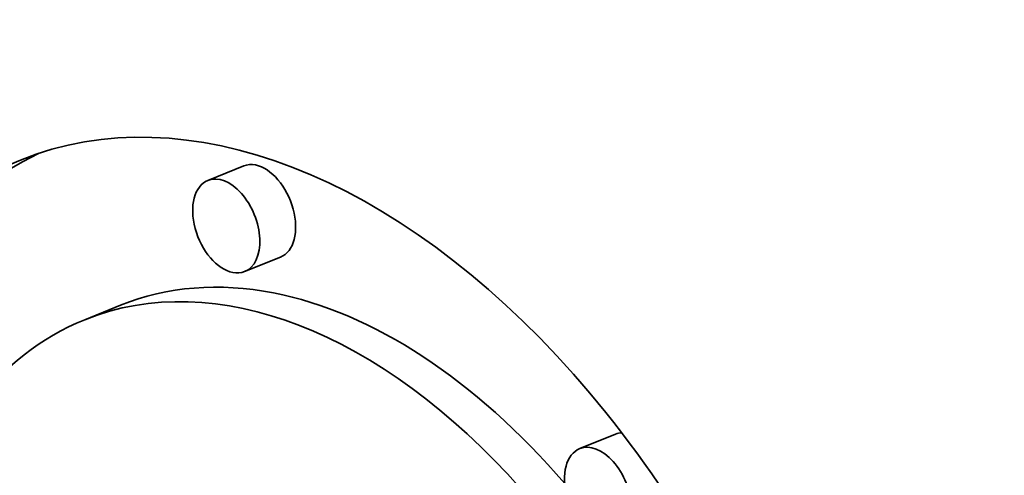
# Model space of a CAD drawing. Extents: x 0 to 10.8, y 0 to 8.3.
# Drawn here: x 9.3 to 9.3, y 5.2 to 5.2 of the extents above; entities that cross this region are included whole.
import ezdxf

# ---------------------------------------------------------------- set-up
doc = ezdxf.new("R2010")
doc.units = 0
doc.header["$MEASUREMENT"] = 0
doc.layers.get('0').update_dxf_attribs({"lineweight": 13})

msp = doc.modelspace()

# ---------------------------------------------------------------- linework, layer by layer
at = {"color": 7, "lineweight": 35, "ltscale": 4.13335e-05}
for p, q in [((9.3046, 5.193737), (9.303066, 5.193119)), ((9.306171, 5.189842), (9.304638, 5.189224)), ((9.299337, 5.187787), (9.297803, 5.187168)), ((9.320493, 5.182279), (9.31896, 5.18166))]:
    msp.add_line(p, q, dxfattribs=at)
at = {"color": 7, "lineweight": 35, "ltscale": 0.03937}
for centre, major_axis, start_param, end_param in [((8.311459, 5.356808), (0.693998, -1.720288), 0.000026, 1.998424), ((9.308016, 5.16185), (0.012963, -0.032134), 6.283124, 9.424717), ((9.309549, 5.162469), (-0.012963, 0.032134), 0.038705, 1.16806), ((9.308016, 5.16185), (0.012963, -0.032134), 3.141532, 5.901816), ((9.305385, 5.19179), (-0.000786, 0.001947), 5.901816, 6.283124), ((9.305385, 5.19179), (-0.000786, 0.001947), 3.141532, 5.901816), ((9.303852, 5.191171), (0.000786, -0.001947), 6.283124, 9.424717), ((9.303852, 5.191171), (0.000786, -0.001947), 3.141532, 5.901816), ((9.308016, 5.16185), (0.010214, -0.025317), 6.283124, 9.424717), ((9.303852, 5.191171), (0.000786, -0.001947), 5.901816, 6.283124), ((9.309549, 5.162469), (-0.010214, 0.025317), 5.901816, 6.283124), ((9.309549, 5.162469), (-0.010214, 0.025317), 5.214411, 5.901816), ((9.308016, 5.16185), (0.010214, -0.025317), 3.141532, 5.901816), ((9.321279, 5.180331), (-0.000786, 0.001947), 6.077262, 6.283124), ((9.319745, 5.179713), (0.000786, -0.001947), 3.141532, 5.901816), ((9.319745, 5.179713), (0.000786, -0.001947), 6.283124, 9.424717)]:
    msp.add_ellipse(centre, major_axis=major_axis, ratio=0.616564, start_param=start_param, end_param=end_param, dxfattribs=at)

doc.saveas('drawing.dxf')
